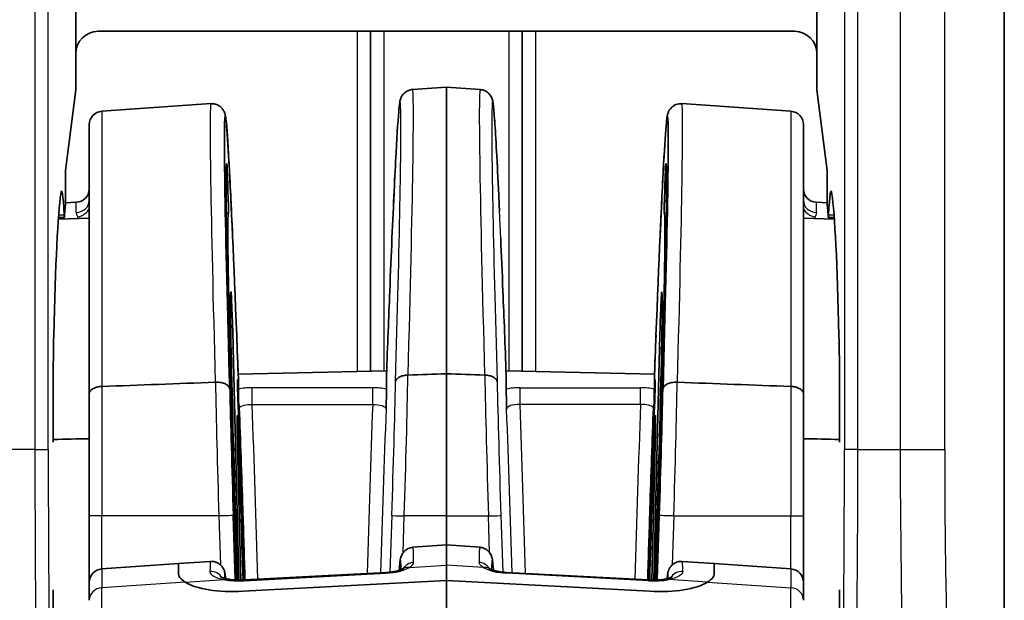
# Model space of a CAD drawing. Units: millimetres. Extents: x 72 to 9888, y 40 to 1445.
# Drawn here: x 3604 to 3626, y 870 to 883 of the extents above; entities that cross this region are included whole.
import ezdxf

# ---------------------------------------------------------------- set-up
doc = ezdxf.new("R2010")
doc.units = ezdxf.units.MM
doc.header["$LTSCALE"] = 5
doc.layers.add('Visible (ISO)', color=7, linetype='Continuous', lineweight=35)
doc.layers.add('Visible Narrow (ISO)', color=7, linetype='Continuous', lineweight=25)

msp = doc.modelspace()

# ---------------------------------------------------------------- linework, layer by layer
at = {"layer": 'Visible (ISO)'}
for p, q in [((3626.2544, 858.688), (3626.2544, 894.6928)), ((3605.4544, 884.3906), (3605.4544, 881.9407)), ((3622.0544, 881.9407), (3622.0544, 884.3906)), ((3605.9541, 882.4404), (3621.5547, 882.4404)), ((3612.0544, 882.4404), (3612.0544, 874.8331)), ((3615.4544, 882.4404), (3615.4544, 874.8331)), ((3605.4544, 881.1299), (3605.4544, 881.9407)), ((3622.0544, 881.9407), (3622.0544, 881.1299)), ((3605.2255, 879.3276), (3605.4544, 881.1299)), ((3612.9967, 881.1374), (3613.7544, 881.1904)), ((3613.7544, 881.1904), (3613.7544, 874.7754)), ((3614.5122, 881.1374), (3613.7544, 881.1904)), ((3622.0544, 881.1299), (3622.2833, 879.3276)), ((3606.0335, 880.6505), (3608.4807, 880.8216)), ((3621.4754, 880.6505), (3619.0282, 880.8216)), ((3605.7544, 874.3284), (3605.7544, 880.3512)), ((3621.7544, 874.3284), (3621.7544, 880.3512)), ((3605.2255, 878.6176), (3605.2255, 879.3276)), ((3622.2833, 879.3276), (3622.2833, 878.6176)), ((3608.8602, 878.9386), (3608.8696, 878.6396)), ((3618.6487, 878.9386), (3618.6392, 878.6396)), ((3605.2235, 878.604), (3605.4649, 878.6124)), ((3622.2853, 878.604), (3622.044, 878.6124)), ((3608.8028, 878.3667), (3608.8029, 878.3667)), ((3608.8242, 878.3674), (3608.8725, 878.3691)), ((3618.6847, 878.3674), (3618.6364, 878.3691)), ((3618.706, 878.3667), (3618.706, 878.3667)), ((3605.0617, 878.236), (3605.7544, 878.2602)), ((3605.1966, 878.2749), (3605.0642, 878.2702)), ((3608.4864, 878.3556), (3608.4868, 878.3556)), ((3619.0225, 878.3556), (3619.0221, 878.3556)), ((3622.4471, 878.236), (3621.7544, 878.2602)), ((3622.3122, 878.2749), (3622.4446, 878.2702)), ((3608.9795, 875.3498), (3609.1064, 870.1562)), ((3618.5294, 875.3498), (3618.4025, 870.1562)), ((3609.0908, 874.7622), (3612.4175, 874.8418)), ((3618.418, 874.7622), (3615.0914, 874.8418)), ((3609.0949, 874.432), (3609.0949, 874.6523)), ((3612.414, 874.746), (3612.414, 874.4319)), ((3613.7544, 874.7754), (3613.7544, 871.5904)), ((3615.0949, 874.746), (3615.0949, 874.4319)), ((3618.414, 874.432), (3618.414, 874.6523)), ((3609.0774, 874.4746), (3609.0765, 874.5951)), ((3618.4314, 874.4746), (3618.4323, 874.5951)), ((3605.7544, 871.5904), (3605.7544, 874.3284)), ((3621.7544, 871.5904), (3621.7544, 874.3284)), ((3609.1536, 870.1562), (3609.0719, 873.493)), ((3618.3553, 870.1563), (3618.4369, 873.493)), ((3612.0544, 872.636), (3612.0544, 872.6359)), ((3615.4544, 872.636), (3615.4544, 872.6359)), ((3605.7544, 871.5904), (3605.7544, 870.1049)), ((3613.7544, 870.9441), (3613.7544, 871.5904)), ((3621.7544, 871.5904), (3621.7544, 870.1049)), ((3613.0064, 870.8918), (3613.7544, 870.9441)), ((3613.7544, 870.9441), (3613.7544, 870.4918)), ((3614.5025, 870.8918), (3613.7544, 870.9441)), ((3606.0335, 870.4042), (3607.7544, 870.5245)), ((3607.7544, 870.5245), (3608.4711, 870.5746)), ((3607.7544, 870.2938), (3607.7544, 870.5245)), ((3607.7544, 870.5245), (3607.7544, 870.2938)), ((3613.7544, 870.1498), (3613.7544, 870.4918)), ((3619.7544, 870.5245), (3619.0378, 870.5746)), ((3619.7544, 870.2938), (3619.7544, 870.5245)), ((3619.7544, 870.2938), (3619.7544, 870.5245)), ((3621.4754, 870.4042), (3619.7544, 870.5245)), ((3612.4044, 870.3271), (3609.2315, 870.1591)), ((3618.2774, 870.1591), (3615.1044, 870.3271)), ((3605.7544, 869.7032), (3605.7544, 870.1049)), ((3609.2021, 869.905), (3613.7544, 870.1498)), ((3613.7544, 870.1498), (3609.2021, 869.905)), ((3618.3068, 869.905), (3613.7544, 870.1498)), ((3613.7544, 862.2833), (3613.7544, 870.1498)), ((3618.3068, 869.905), (3613.7544, 870.1498)), ((3621.7544, 869.7032), (3621.7544, 870.1049))]:
    msp.add_line(p, q, dxfattribs=at)
for centre, start, end in [((3606.0544, 880.3512), 94, 180), ((3621.4544, 880.3512), 0, 86), ((3605.4544, 878.9122), 272, 0), ((3622.0544, 878.9122), 180, 268), ((3606.0544, 870.1049), 94, 180), ((3621.4544, 870.1049), 0, 86)]:
    msp.add_arc(centre, 0.3, start, end, dxfattribs=at)
for centre, major_axis, ratio, start_param, end_param in [((3605.9547, 881.9401), (-0.354, 0.354), 0.9987828, 5.4983961, 7.0679745), ((3621.5541, 881.9401), (0.354, 0.354), 0.9987828, 5.4983961, 7.0679745), ((3612.694, 871.6116), (-0.3028, -9.5258), 0.0115572, 3.1393978, 3.1394495), ((3609.0953, 871.5797), (-0.2938, 8.9525), 0.0119307, 5.0623347, 7.5290822), ((3618.4136, 871.5797), (-0.2938, -8.9525), 0.0119307, 1.8956957, 4.3624432), ((3609.0946, 871.5994), (0.2587, -7.8834), 0.0119308, 3.1357556, 4.3511575), ((3618.4143, 871.5994), (-0.2587, -7.8834), 0.0119308, 1.9320278, 3.1474298), ((3605.1367, 876.3138), (0, 2.5483), 0.0349208, 5.6234041, 6.5133568), ((3622.3721, 876.3138), (0, -2.5483), 0.0349208, 2.9114211, 3.8013738), ((3605.1754, 871.5904), (0, -7.3996), 0.0349208, 3.3717641, 4.135005), ((3605.2402, 876.7117), (0, 1.9519), 0.0349208, 0.2174929, 0.6033835), ((3622.2686, 876.7117), (0, -1.9519), 0.0349208, 2.5382092, 2.9240998), ((3622.3335, 871.5904), (0, 7.3996), 0.0349208, 5.2897729, 6.0530136), ((3609.0952, 871.5826), (-0.2227, 6.7865), 0.0119308, 6.2537592, 7.5835426), ((3618.4137, 871.5826), (0.2227, 6.7865), 0.0119308, 4.982828, 6.3126114), ((3605.1966, 878.5245), (0, -0.2496), 0.0349208, 5.6234041, 6.8865689), ((3622.3122, 878.5245), (0, 0.2496), 0.0349208, 2.5382091, 3.8013738), ((3612.4151, 871.6214), (-0.3028, -9.2266), 0.0119307, 3.9776038, 4.1396196), ((3615.0938, 871.6214), (-0.3028, 9.2266), 0.0119307, 5.2851584, 5.4471741), ((3609.0947, 871.5961), (-0.1645, 5.0135), 0.0119308, 6.2795048, 8.1448269), ((3618.4142, 871.5961), (0.1645, 5.0135), 0.0119308, 4.4215435, 6.2868659), ((3605.0333, 874.2404), (0, -2.5447), 0.0349208, 4.135005, 5.0236937), ((3622.4755, 874.2404), (0, 2.5447), 0.0349208, 4.4010842, 5.289773), ((3608.8668, 875.0682), (-0.0793, 2.5216), 0.0110299, 4.0479262, 4.436754), ((3609.0946, 871.5994), (0.2587, -7.8834), 0.0119308, 1.8918892, 1.9219508), ((3618.4143, 871.5994), (-0.2587, -7.8834), 0.0119308, 4.3612345, 4.3912869), ((3618.642, 875.0682), (-0.0793, -2.5216), 0.0110299, 4.988024, 5.3768518), ((3609.0952, 871.5826), (0.2227, -6.7865), 0.0119308, 1.3589593, 1.9491823), ((3618.4137, 871.5826), (-0.2227, -6.7865), 0.0119308, 4.334003, 4.9242259), ((3609.0279, 871.5938), (0.098, -2.9857), 0.0119308, 4.0134535, 5.2136882), ((3618.481, 871.5938), (-0.098, -2.9857), 0.0119308, 1.0694941, 2.2697318), ((3604.9401, 873.3817), (0, -0.2586), 0.0349208, 1.0170327, 1.8821011), ((3609.0305, 871.5879), (-0.07, 2.1342), 0.0119308, 0.5623336, 2.3050213), ((3609.0947, 871.5961), (-0.1645, 5.0135), 0.0119308, 4.4209302, 5.0601), ((3618.4142, 871.5961), (0.1645, 5.0135), 0.0119308, 1.2230853, 1.8622543), ((3618.4784, 871.5879), (0.07, 2.1342), 0.0119308, 3.9781592, 5.7208517), ((3622.5687, 873.3817), (0, 0.2586), 0.0349208, 1.2594916, 2.1245599), ((3612.7724, 863.4605), (-0.2341, -7.4313), 0.0114532, 3.1427569, 3.1431854), ((3614.7365, 863.4605), (-0.2341, 7.4313), 0.0114532, 6.2815925, 6.2820211), ((3612.9478, 870.1562), (-0.1541, 0.2574), 0.7774143, 0.0030874, 0.0031318), ((3614.5611, 870.1562), (0.1541, 0.2574), 0.7774143, 6.2800531, 6.2800976), ((3609.2544, 870.4212), (-1.4995, -0.1115), 0.340357, 0.4288515, 1.5105839), ((3609.2544, 870.4212), (-1.4995, -0.1115), 0.340357, 0.4288515, 1.5105839), ((3609.2474, 869.8595), (-0.0159, 0.2996), 0.0588426, 0, 0.001185), ((3618.2615, 869.8595), (0.0159, 0.2996), 0.0588426, 6.2820003, 6.2831853), ((3618.2544, 870.4212), (1.4995, -0.1115), 0.340357, 4.7726014, 5.8543338), ((3618.2544, 870.4212), (1.4995, -0.1115), 0.340357, 4.7726014, 5.8543338), ((3604.9401, 869.799), (0, -0.2586), 0.0349208, 1.2594916, 2.12456), ((3622.5687, 869.799), (0, 0.2586), 0.0349208, 1.0170327, 1.8821011), ((3605.0333, 868.9404), (0, -2.5447), 0.0349208, 4.4010842, 5.2897729), ((3622.4755, 868.9404), (0, 2.5447), 0.0349208, 4.135005, 5.0236937)]:
    msp.add_ellipse(centre, major_axis=major_axis, ratio=ratio, start_param=start_param, end_param=end_param, dxfattribs=at)
for points, knots in [([(3612.5365, 877.8097), (3612.5696, 878.5688), (3612.6009, 879.2256), (3612.6535, 880.1884), (3612.6754, 880.5191), (3612.6992, 880.7644), (3612.7041, 880.8077), (3612.7138, 880.8667), (3612.7162, 880.8835), (3612.7307, 880.9312), (3612.7369, 880.9539), (3612.7684, 881.0062), (3612.7809, 881.024), (3612.8104, 881.0556), (3612.8263, 881.0698), (3612.8625, 881.0951), (3612.8828, 881.1063), (3612.9334, 881.127), (3612.9653, 881.1347), (3612.9971, 881.1369)], [0, 0, 0, 0, 0.30664402, 0.30664402, 0.59956045, 0.59956045, 0.6878928, 0.6878928, 0.73164339, 0.73164339, 0.75489587, 0.75489587, 0.76450678, 0.76450678, 0.77213702, 0.77213702, 0.77974962, 0.77974962, 0.79001731, 0.79001731, 0.79001731, 0.79001731]), ([(3614.5118, 881.1369), (3614.5452, 881.1346), (3614.5786, 881.1262), (3614.639, 881.1004), (3614.6668, 881.0825), (3614.7094, 881.0457), (3614.7253, 881.0268), (3614.7491, 880.9931), (3614.7573, 880.9781), (3614.7708, 880.9503), (3614.7753, 880.9383), (3614.7847, 880.9111), (3614.7877, 880.8991), (3614.7973, 880.8581), (3614.8003, 880.836), (3614.8149, 880.7251), (3614.8253, 880.6032), (3614.8625, 880.0802), (3614.8937, 879.5134), (3614.934, 878.6626), (3614.9397, 878.54), (3614.9455, 878.4132)], [0, 0, 0, 0, 0.01077894, 0.01077894, 0.02153078, 0.02153078, 0.03134317, 0.03134317, 0.04086704, 0.04086704, 0.05256881, 0.05256881, 0.07287218, 0.07287218, 0.13030732, 0.13030732, 0.30306753, 0.30306753, 0.64963739, 0.64963739, 0.70552006, 0.70552006, 0.70552006, 0.70552006]), ([(3608.4806, 880.8181), (3608.5133, 880.8204), (3608.547, 880.8169), (3608.6107, 880.7999), (3608.6413, 880.786), (3608.6929, 880.7524), (3608.7142, 880.7326), (3608.7456, 880.6958), (3608.7568, 880.6786), (3608.7738, 880.6481), (3608.7796, 880.6351), (3608.79, 880.6089), (3608.7934, 880.5976), (3608.802, 880.5666), (3608.8046, 880.5524), (3608.815, 880.4935), (3608.8201, 880.4469), (3608.8449, 880.186), (3608.8675, 879.8376), (3608.9187, 878.8807), (3608.9469, 878.2852), (3608.9767, 877.6037)], [0, 0, 0, 0, 0.01052643, 0.01052643, 0.02116094, 0.02116094, 0.03152503, 0.03152503, 0.04097246, 0.04097246, 0.05121805, 0.05121805, 0.06587854, 0.06587854, 0.09847256, 0.09847256, 0.19617071, 0.19617071, 0.49290086, 0.49290086, 0.76891807, 0.76891807, 0.76891807, 0.76891807]), ([(3618.5322, 877.6037), (3618.5643, 878.3393), (3618.5947, 878.9753), (3618.6456, 879.9043), (3618.6667, 880.2212), (3618.6897, 880.4543), (3618.6944, 880.4949), (3618.7041, 880.5521), (3618.7063, 880.5684), (3618.7195, 880.61), (3618.7231, 880.6203), (3618.735, 880.6478), (3618.744, 880.6664), (3618.7678, 880.701), (3618.779, 880.7151), (3618.8058, 880.7425), (3618.8218, 880.7559), (3618.8579, 880.7798), (3618.8781, 880.7903), (3618.9191, 880.8061), (3618.94, 880.8117), (3618.9833, 880.8186), (3619.006, 880.8197), (3619.0282, 880.8181)], [0, 0, 0, 0, 0.29795099, 0.29795099, 0.58213678, 0.58213678, 0.66699395, 0.66699395, 0.70906743, 0.70906743, 0.72033701, 0.72033701, 0.73263468, 0.73263468, 0.74003163, 0.74003163, 0.74743517, 0.74743517, 0.75483112, 0.75483112, 0.76170352, 0.76170352, 0.7688631, 0.7688631, 0.7688631, 0.7688631]), ([(3608.8602, 878.9386), (3608.8589, 878.9767), (3608.8577, 879.0152), (3608.8564, 879.053), (3608.8551, 879.0909), (3608.8537, 879.1281), (3608.8524, 879.1638), (3608.8502, 879.2209), (3608.8481, 879.2741), (3608.8461, 879.3194), (3608.8442, 879.3646), (3608.8423, 879.4017), (3608.8408, 879.4291), (3608.8398, 879.4462), (3608.839, 879.4595), (3608.8382, 879.4685), (3608.8375, 879.4776), (3608.8369, 879.4825), (3608.8364, 879.4827)], [-0.082608198, -0.082608198, -0.082608198, -0.082608198, -0.07112357, -0.07112357, -0.07112357, -0.059642056, -0.059642056, -0.059642056, -0.041277696, -0.041277696, -0.041277696, -0.022924526, -0.022924526, -0.022924526, -0.01146211, -0.01146211, -0.01146211, 0, 0, 0, 0]), ([(3618.6487, 878.9386), (3618.6499, 878.9767), (3618.6512, 879.0152), (3618.6525, 879.053), (3618.6538, 879.0909), (3618.6551, 879.1281), (3618.6565, 879.1638), (3618.6586, 879.2209), (3618.6607, 879.2741), (3618.6627, 879.3194), (3618.6647, 879.3646), (3618.6665, 879.4017), (3618.6681, 879.4291), (3618.669, 879.4462), (3618.6699, 879.4595), (3618.6706, 879.4685), (3618.6714, 879.4776), (3618.672, 879.4825), (3618.6725, 879.4827)], [0, 0, 0, 0, 0.011485547, 0.011485547, 0.011485547, 0.02296798, 0.02296798, 0.02296798, 0.04133381, 0.04133381, 0.04133381, 0.059688449, 0.059688449, 0.059688449, 0.071151782, 0.071151782, 0.071151782, 0.08261481, 0.08261481, 0.08261481, 0.08261481]), ([(3608.8749, 878.3663), (3608.8754, 878.3651), (3608.8757, 878.3718), (3608.8757, 878.3851), (3608.8757, 878.398), (3608.8754, 878.4172), (3608.8749, 878.4419), (3608.8745, 878.4666), (3608.8738, 878.4966), (3608.8729, 878.5297), (3608.872, 878.5639), (3608.8709, 878.6014), (3608.8696, 878.6396)], [-0.045338814, -0.045338814, -0.045338814, -0.045338814, -0.033818905, -0.033818905, -0.033818905, -0.022669968, -0.022669968, -0.022669968, -0.011521459, -0.011521459, -0.011521459, 0, 0, 0, 0]), ([(3618.6339, 878.3663), (3618.6334, 878.3651), (3618.6332, 878.3718), (3618.6332, 878.3851), (3618.6332, 878.398), (3618.6334, 878.4172), (3618.6339, 878.4419), (3618.6344, 878.4666), (3618.6351, 878.4966), (3618.636, 878.5297), (3618.6369, 878.5639), (3618.638, 878.6014), (3618.6392, 878.6396)], [0, 0, 0, 0, 0.011520292, 0.011520292, 0.011520292, 0.022669599, 0.022669599, 0.022669599, 0.03381848, 0.03381848, 0.03381848, 0.045340322, 0.045340322, 0.045340322, 0.045340322]), ([(3608.9795, 875.3498), (3608.9778, 875.4195), (3608.9757, 875.4973), (3608.9709, 875.6604), (3608.9682, 875.7457), (3608.9625, 875.9173), (3608.959, 876.0184), (3608.9515, 876.2172), (3608.948, 876.3024), (3608.9409, 876.4618), (3608.9381, 876.5147), (3608.9336, 876.5878), (3608.9316, 876.6093), (3608.9304, 876.6096)], [-0.14803788, -0.14803788, -0.14803788, -0.14803788, -0.12471335, -0.12471335, -0.10141764, -0.10141764, -0.07767218, -0.07767218, -0.05689247, -0.05689247, -0.03143211, -0.03143211, 0, 0, 0, 0]), ([(3618.5294, 875.3498), (3618.5311, 875.4195), (3618.5332, 875.4973), (3618.538, 875.6604), (3618.5406, 875.7457), (3618.5463, 875.9173), (3618.5498, 876.0184), (3618.5573, 876.2172), (3618.5608, 876.3024), (3618.5679, 876.4618), (3618.5708, 876.5147), (3618.5753, 876.5878), (3618.5772, 876.6093), (3618.5785, 876.6096)], [0, 0, 0, 0, 0.02554399, 0.02554399, 0.05105641, 0.05105641, 0.07706138, 0.07706138, 0.09981838, 0.09981838, 0.12770144, 0.12770144, 0.16212448, 0.16212448, 0.16212448, 0.16212448]), ([(3609.0939, 874.3141), (3609.0925, 874.3501), (3609.0912, 874.3844), (3609.0899, 874.4164), (3609.0886, 874.4484), (3609.0873, 874.4779), (3609.0861, 874.5044), (3609.0842, 874.5465), (3609.0825, 874.5808), (3609.081, 874.6042), (3609.0796, 874.6275), (3609.0785, 874.6398), (3609.0777, 874.6411), (3609.0772, 874.642), (3609.0769, 874.6386), (3609.0767, 874.6309), (3609.0765, 874.6233), (3609.0764, 874.6113), (3609.0765, 874.5951)], [-0.082674245, -0.082674245, -0.082674245, -0.082674245, -0.07115887, -0.07115887, -0.07115887, -0.059649193, -0.059649193, -0.059649193, -0.041314595, -0.041314595, -0.041314595, -0.022990653, -0.022990653, -0.022990653, -0.011496306, -0.011496306, -0.011496306, 0, 0, 0, 0]), ([(3612.617, 874.5953), (3612.618, 874.6141), (3612.6256, 874.6327), (3612.639, 874.65), (3612.653, 874.668), (3612.6733, 874.6845), (3612.6991, 874.6984), (3612.7247, 874.7122), (3612.7557, 874.7233), (3612.7896, 874.731), (3612.8226, 874.7386), (3612.8584, 874.743), (3612.8949, 874.7437)], [-0.044502586, -0.044502586, -0.044502586, -0.044502586, -0.033626148, -0.033626148, -0.033626148, -0.022271013, -0.022271013, -0.022271013, -0.010981509, -0.010981509, -0.010981509, 0, 0, 0, 0]), ([(3614.8918, 874.5953), (3614.8909, 874.6141), (3614.8832, 874.6327), (3614.8699, 874.65), (3614.8559, 874.668), (3614.8356, 874.6845), (3614.8098, 874.6984), (3614.7841, 874.7122), (3614.7532, 874.7233), (3614.7193, 874.731), (3614.6863, 874.7386), (3614.6504, 874.743), (3614.6139, 874.7437)], [-0.000210886, -0.000210886, -0.000210886, -0.000210886, 0.010712393, 0.010712393, 0.010712393, 0.022116432, 0.022116432, 0.022116432, 0.033454556, 0.033454556, 0.033454556, 0.044483359, 0.044483359, 0.044483359, 0.044483359]), ([(3618.415, 874.3141), (3618.4163, 874.3501), (3618.4176, 874.3844), (3618.419, 874.4164), (3618.4203, 874.4484), (3618.4215, 874.4779), (3618.4227, 874.5044), (3618.4246, 874.5465), (3618.4264, 874.5808), (3618.4278, 874.6042), (3618.4293, 874.6275), (3618.4304, 874.6398), (3618.4312, 874.6411), (3618.4316, 874.642), (3618.432, 874.6386), (3618.4322, 874.6309), (3618.4324, 874.6233), (3618.4324, 874.6113), (3618.4323, 874.5951)], [0, 0, 0, 0, 0.011516537, 0.011516537, 0.011516537, 0.023027377, 0.023027377, 0.023027377, 0.041363825, 0.041363825, 0.041363825, 0.059689617, 0.059689617, 0.059689617, 0.071185125, 0.071185125, 0.071185125, 0.082682591, 0.082682591, 0.082682591, 0.082682591]), ([(3605.7544, 874.3284), (3605.7544, 874.34), (3605.7567, 874.3515), (3605.7613, 874.3628), (3605.7656, 874.3736), (3605.7721, 874.3842), (3605.7805, 874.3944), (3605.7963, 874.4134), (3605.819, 874.4307), (3605.8473, 874.4452), (3605.8749, 874.4593), (3605.9074, 874.4705), (3605.9432, 874.4782), (3605.9721, 874.4843), (3606.0025, 874.488), (3606.0335, 874.4892)], [-0.095563234, -0.095563234, -0.095563234, -0.095563234, -0.088959078, -0.088959078, -0.088959078, -0.082624806, -0.082624806, -0.082624806, -0.070718385, -0.070718385, -0.070718385, -0.059114434, -0.059114434, -0.059114434, -0.049755575, -0.049755575, -0.049755575, -0.049755575]), ([(3608.9003, 874.4341), (3608.8997, 874.4459), (3608.8966, 874.4575), (3608.8911, 874.4688), (3608.8859, 874.4796), (3608.8786, 874.4901), (3608.8692, 874.5001), (3608.853, 874.5175), (3608.8309, 874.5333), (3608.8036, 874.5462), (3608.7765, 874.559), (3608.7445, 874.5689), (3608.7101, 874.5755), (3608.6896, 874.5795), (3608.6682, 874.5822), (3608.6464, 874.5837), (3608.6247, 874.5851), (3608.6025, 874.5853), (3608.5805, 874.5841)], [-0.000231391, -0.000231391, -0.000231391, -0.000231391, 0.00648566, 0.00648566, 0.00648566, 0.012955103, 0.012955103, 0.012955103, 0.024216137, 0.024216137, 0.024216137, 0.035410014, 0.035410014, 0.035410014, 0.042072139, 0.042072139, 0.042072139, 0.048720892, 0.048720892, 0.048720892, 0.048720892]), ([(3609.0774, 874.4746), (3609.0775, 874.4584), (3609.0779, 874.4351), (3609.0785, 874.4069), (3609.0791, 874.3798), (3609.0799, 874.3481), (3609.0809, 874.3136), (3609.0819, 874.2791), (3609.083, 874.242), (3609.0842, 874.205), (3609.0855, 874.1665), (3609.0868, 874.1279), (3609.0882, 874.0922)], [-0.045343353, -0.045343353, -0.045343353, -0.045343353, -0.033808866, -0.033808866, -0.033808866, -0.022683663, -0.022683663, -0.022683663, -0.011552289, -0.011552289, -0.011552289, 0, 0, 0, 0]), ([(3609.1022, 874.0905), (3609.1005, 874.1517), (3609.0987, 874.2204), (3609.0966, 874.3159), (3609.096, 874.3451), (3609.0952, 874.3957), (3609.0949, 874.4172), (3609.0949, 874.4319)], [0, 0, 0, 0, 0.020641493, 0.020641493, 0.03085049, 0.03085049, 0.041346592, 0.041346592, 0.041346592, 0.041346592]), ([(3612.414, 874.4318), (3612.414, 874.4192), (3612.4138, 874.4016), (3612.4131, 874.3598), (3612.4127, 874.3355), (3612.4101, 874.2147), (3612.4069, 874.0982), (3612.4039, 873.9857), (3612.4039, 873.985), (3612.4038, 873.9844)], [-0.057782558, -0.057782558, -0.057782558, -0.057782558, -0.047401559, -0.047401559, -0.037012191, -0.037012191, 0, 0, 0.000220288, 0.000220288, 0.000220288, 0.000220288]), ([(3615.0949, 874.4318), (3615.0949, 874.4192), (3615.0951, 874.4016), (3615.0957, 874.3598), (3615.0962, 874.3355), (3615.0988, 874.2147), (3615.1019, 874.0982), (3615.105, 873.9857), (3615.105, 873.985), (3615.105, 873.9844)], [0, 0, 0, 0, 0.011061566, 0.011061566, 0.022132049, 0.022132049, 0.06157072, 0.06157072, 0.06180545, 0.06180545, 0.06180545, 0.06180545]), ([(3618.4067, 874.0907), (3618.4083, 874.1518), (3618.4101, 874.2205), (3618.4123, 874.316), (3618.4129, 874.3451), (3618.4137, 874.3957), (3618.414, 874.4172), (3618.414, 874.4319)], [-0.050918395, -0.050918395, -0.050918395, -0.050918395, -0.025502717, -0.025502717, -0.01292803, -0.01292803, 0, 0, 0, 0]), ([(3618.4314, 874.4746), (3618.4313, 874.4584), (3618.4309, 874.4351), (3618.4303, 874.4069), (3618.4297, 874.3798), (3618.4289, 874.3481), (3618.428, 874.3136), (3618.427, 874.2791), (3618.4259, 874.242), (3618.4247, 874.205), (3618.4234, 874.1665), (3618.422, 874.1279), (3618.4207, 874.0922)], [0, 0, 0, 0, 0.011533593, 0.011533593, 0.011533593, 0.022657933, 0.022657933, 0.022657933, 0.033788445, 0.033788445, 0.033788445, 0.045339838, 0.045339838, 0.045339838, 0.045339838]), ([(3618.6086, 874.4341), (3618.6092, 874.4459), (3618.6123, 874.4575), (3618.6177, 874.4688), (3618.6229, 874.4796), (3618.6303, 874.4901), (3618.6396, 874.5001), (3618.6558, 874.5175), (3618.678, 874.5333), (3618.7053, 874.5462), (3618.7324, 874.559), (3618.7643, 874.5689), (3618.7988, 874.5755), (3618.8193, 874.5795), (3618.8406, 874.5822), (3618.8624, 874.5837), (3618.8842, 874.5851), (3618.9063, 874.5853), (3618.9283, 874.5841)], [-0.04870165, -0.04870165, -0.04870165, -0.04870165, -0.04201899, -0.04201899, -0.04201899, -0.03558267, -0.03558267, -0.03558267, -0.024379292, -0.024379292, -0.024379292, -0.013242727, -0.013242727, -0.013242727, -0.006614712, -0.006614712, -0.006614712, 0, 0, 0, 0]), ([(3621.7544, 874.3284), (3621.7544, 874.34), (3621.7521, 874.3515), (3621.7476, 874.3628), (3621.7432, 874.3736), (3621.7368, 874.3842), (3621.7284, 874.3944), (3621.7125, 874.4134), (3621.6899, 874.4307), (3621.6616, 874.4452), (3621.6339, 874.4593), (3621.6014, 874.4705), (3621.5657, 874.4782), (3621.5368, 874.4843), (3621.5063, 874.488), (3621.4754, 874.4892)], [-0.095563234, -0.095563234, -0.095563234, -0.095563234, -0.088959078, -0.088959078, -0.088959078, -0.082624806, -0.082624806, -0.082624806, -0.070718385, -0.070718385, -0.070718385, -0.059114434, -0.059114434, -0.059114434, -0.049755575, -0.049755575, -0.049755575, -0.049755575]), ([(3609.1023, 874.0902), (3609.1064, 874.0781), (3609.1097, 874.0658), (3609.1145, 874.0406), (3609.116, 874.0278), (3609.1164, 874.0149)], [0, 0, 0, 0, 0.0040046802, 0.0040046802, 0.0080705018, 0.0080705018, 0.0080705018, 0.0080705018]), ([(3609.1165, 874.0149), (3609.1428, 873.2799), (3609.1693, 872.514), (3609.2112, 871.2109), (3609.2275, 870.6808), (3609.2432, 870.1597)], [-0.92595246, -0.92595246, -0.92595246, -0.92595246, -0.69415131, -0.69415131, -0.53472167, -0.53472167, -0.53472167, -0.53472167]), ([(3618.3924, 874.0149), (3618.366, 873.2799), (3618.3395, 872.514), (3618.2976, 871.2109), (3618.2813, 870.6808), (3618.2657, 870.1597)], [-0.92595246, -0.92595246, -0.92595246, -0.92595246, -0.69415131, -0.69415131, -0.53472167, -0.53472167, -0.53472167, -0.53472167]), ([(3618.4066, 874.0902), (3618.4025, 874.0782), (3618.3992, 874.0658), (3618.3944, 874.0406), (3618.3929, 874.0278), (3618.3924, 874.0149)], [0, 0, 0, 0, 0.00400078, 0.00400078, 0.0080705039, 0.0080705039, 0.0080705039, 0.0080705039]), ([(3609.0949, 873.3063), (3609.0919, 873.3868), (3609.0889, 873.462), (3609.0832, 873.5958), (3609.0805, 873.6544), (3609.0757, 873.7499), (3609.0731, 873.7949), (3609.0692, 873.8386), (3609.0679, 873.8398), (3609.0665, 873.8014), (3609.0669, 873.7562), (3609.0683, 873.6535), (3609.0698, 873.5794), (3609.0719, 873.493)], [-0.15000508, -0.15000508, -0.15000508, -0.15000508, -0.12620204, -0.12620204, -0.10244889, -0.10244889, -0.07840569, -0.07840569, -0.05734729, -0.05734729, -0.03165995, -0.03165995, 0, 0, 0, 0]), ([(3618.414, 873.3063), (3618.417, 873.3868), (3618.42, 873.462), (3618.4256, 873.5958), (3618.4283, 873.6544), (3618.4332, 873.7499), (3618.4357, 873.7949), (3618.4397, 873.8386), (3618.4409, 873.8398), (3618.4423, 873.8014), (3618.442, 873.7562), (3618.4405, 873.6535), (3618.439, 873.5794), (3618.4369, 873.493)], [0, 0, 0, 0, 0.02571045, 0.02571045, 0.05136702, 0.05136702, 0.07733687, 0.07733687, 0.10008275, 0.10008275, 0.1278285, 0.1278285, 0.16202545, 0.16202545, 0.16202545, 0.16202545]), ([(3612.6984, 870.3748), (3612.7042, 870.4495), (3612.7095, 870.5086), (3612.7183, 870.5835), (3612.7211, 870.6056), (3612.7303, 870.6495), (3612.7327, 870.6653), (3612.7505, 870.7095), (3612.7559, 870.7215), (3612.7693, 870.7454), (3612.7762, 870.7566), (3612.7931, 870.7796), (3612.803, 870.7914), (3612.8259, 870.8142), (3612.839, 870.8253), (3612.882, 870.8555), (3612.9161, 870.8717), (3612.9695, 870.8858), (3612.9878, 870.8889), (3613.0063, 870.8901)], [0.25078968, 0.25078968, 0.25078968, 0.25078968, 0.33584953, 0.33584953, 0.38796443, 0.38796443, 0.41437029, 0.41437029, 0.42214186, 0.42214186, 0.42784949, 0.42784949, 0.43355617, 0.43355617, 0.43926541, 0.43926541, 0.45080443, 0.45080443, 0.45659587, 0.45659587, 0.45659587, 0.45659587]), ([(3614.5026, 870.8901), (3614.535, 870.8879), (3614.5675, 870.8799), (3614.6271, 870.855), (3614.655, 870.8375), (3614.6995, 870.7996), (3614.7169, 870.779), (3614.7414, 870.7433), (3614.7497, 870.7276), (3614.7621, 870.701), (3614.7662, 870.6899), (3614.7742, 870.6664), (3614.7768, 870.6561), (3614.7841, 870.6252), (3614.7864, 870.6101), (3614.7963, 870.5426), (3614.8021, 870.4805), (3614.8095, 870.387), (3614.81, 870.3809), (3614.8105, 870.3748)], [0, 0, 0, 0, 0.01020022, 0.01020022, 0.02045991, 0.02045991, 0.03003742, 0.03003742, 0.03854224, 0.03854224, 0.04759701, 0.04759701, 0.06174747, 0.06174747, 0.0960107, 0.0960107, 0.1988421, 0.1988421, 0.20585343, 0.20585343, 0.20585343, 0.20585343]), ([(3608.4711, 870.5733), (3608.503, 870.5756), (3608.5359, 870.5724), (3608.5983, 870.5562), (3608.6286, 870.5428), (3608.6814, 870.5092), (3608.7042, 870.4885), (3608.7373, 870.4492), (3608.7492, 870.4304), (3608.7658, 870.3997), (3608.7711, 870.387), (3608.7801, 870.3635), (3608.7831, 870.3536), (3608.7901, 870.3286), (3608.7923, 870.3172), (3608.8003, 870.274), (3608.8036, 870.2455), (3608.8081, 870.2013), (3608.8087, 870.195), (3608.8094, 870.1885)], [0, 0, 0, 0, 0.00999622, 0.00999622, 0.02014552, 0.02014552, 0.03023903, 0.03023903, 0.03911376, 0.03911376, 0.04746913, 0.04746913, 0.05799778, 0.05799778, 0.0787142, 0.0787142, 0.14075456, 0.14075456, 0.1506079, 0.1506079, 0.1506079, 0.1506079]), ([(3618.6995, 870.1886), (3618.7015, 870.209), (3618.7035, 870.2276), (3618.7087, 870.2713), (3618.7112, 870.2921), (3618.7208, 870.3364), (3618.7232, 870.3531), (3618.743, 870.3989), (3618.748, 870.4092), (3618.7603, 870.4309), (3618.7673, 870.442), (3618.7842, 870.4646), (3618.794, 870.4762), (3618.8278, 870.5096), (3618.8568, 870.5302), (3618.9204, 870.5599), (3618.9557, 870.5697), (3619.0066, 870.5742), (3619.0222, 870.5744), (3619.0377, 870.5733)], [0.29097754, 0.29097754, 0.29097754, 0.29097754, 0.32214706, 0.32214706, 0.37180961, 0.37180961, 0.3971989, 0.3971989, 0.40338883, 0.40338883, 0.40887657, 0.40887657, 0.4143614, 0.4143614, 0.42549024, 0.42549024, 0.4365624, 0.4365624, 0.44141388, 0.44141388, 0.44141388, 0.44141388]), ([(3607.9065, 870.1075), (3607.8936, 870.1158), (3607.8813, 870.124), (3607.7937, 870.1879), (3607.7557, 870.2439), (3607.7544, 870.2922), (3607.7544, 870.293), (3607.7544, 870.2938)], [0.159675517, 0.159675517, 0.159675517, 0.159675517, 0.168036383, 0.168036383, 0.224061297, 0.224061297, 0.225024963, 0.225024963, 0.225024963, 0.225024963]), ([(3607.9065, 870.1075), (3607.8936, 870.1158), (3607.8813, 870.124), (3607.7937, 870.1879), (3607.7557, 870.2439), (3607.7544, 870.2922), (3607.7544, 870.293), (3607.7544, 870.2938)], [0.159675517, 0.159675517, 0.159675517, 0.159675517, 0.168036383, 0.168036383, 0.224061297, 0.224061297, 0.225024963, 0.225024963, 0.225024963, 0.225024963]), ([(3608.704, 870.2254), (3608.704, 870.2254), (3608.7046, 870.225), (3608.7092, 870.2224), (3608.717, 870.2184), (3608.7424, 870.208), (3608.7621, 870.2012), (3608.8066, 870.1889), (3608.8308, 870.1833), (3608.8575, 870.1783)], [0.03523527, 0.03523527, 0.03523527, 0.03523527, 0.039044379, 0.039044379, 0.049249794, 0.049249794, 0.061855643, 0.061855643, 0.072902143, 0.072902143, 0.072902143, 0.072902143]), ([(3612.4044, 870.3267), (3612.4486, 870.3291), (3612.4938, 870.3336), (3612.5797, 870.3461), (3612.6217, 870.3544), (3612.6935, 870.3726), (3612.7249, 870.3827), (3612.7591, 870.3962), (3612.7682, 870.4002), (3612.7833, 870.4075), (3612.7893, 870.4107), (3612.7931, 870.4131)], [0, 0, 0, 0, 0.013317595, 0.013317595, 0.026774259, 0.026774259, 0.039520377, 0.039520377, 0.044969196, 0.044969196, 0.050647941, 0.050647941, 0.050647941, 0.050647941]), ([(3614.7077, 870.4183), (3614.7077, 870.4183), (3614.7087, 870.4175), (3614.712, 870.4153), (3614.7137, 870.4143), (3614.7157, 870.4131)], [0.0290456826, 0.0290456826, 0.0290456826, 0.0290456826, 0.0331715752, 0.0331715752, 0.0357515587, 0.0357515587, 0.0357515587, 0.0357515587]), ([(3614.7157, 870.4131), (3614.7207, 870.4101), (3614.7293, 870.4054), (3614.7528, 870.3948), (3614.7684, 870.3887), (3614.8081, 870.3751), (3614.834, 870.3676), (3614.8939, 870.3532), (3614.9291, 870.3463), (3615.0064, 870.3347), (3615.0496, 870.3301), (3615.0963, 870.3272), (3615.1004, 870.327), (3615.1044, 870.3267)], [0, 0, 0, 0, 0.007343538, 0.007343538, 0.015328002, 0.015328002, 0.025292712, 0.025292712, 0.036645655, 0.036645655, 0.04946979, 0.04946979, 0.050693089, 0.050693089, 0.050693089, 0.050693089]), ([(3618.6514, 870.1783), (3618.6926, 870.186), (3618.728, 870.1953), (3618.7794, 870.2125), (3618.7969, 870.2208), (3618.8042, 870.2249), (3618.8049, 870.2254), (3618.8049, 870.2254)], [0, 0, 0, 0, 0.017049501, 0.017049501, 0.03344461, 0.03344461, 0.037572105, 0.037572105, 0.037572105, 0.037572105]), ([(3619.6024, 870.1075), (3619.6153, 870.1158), (3619.6275, 870.124), (3619.7152, 870.1879), (3619.7532, 870.2439), (3619.7544, 870.2922), (3619.7544, 870.293), (3619.7544, 870.2938)], [0.159675517, 0.159675517, 0.159675517, 0.159675517, 0.168036383, 0.168036383, 0.224061297, 0.224061297, 0.225024963, 0.225024963, 0.225024963, 0.225024963]), ([(3619.7544, 870.2938), (3619.7544, 870.2913), (3619.7543, 870.2887), (3619.751, 870.2457), (3619.7217, 870.2016), (3619.6546, 870.1432), (3619.6304, 870.1254), (3619.6024, 870.1075)], [-0.223016533, -0.223016533, -0.223016533, -0.223016533, -0.22023618, -0.22023618, -0.17613133, -0.17613133, -0.157766008, -0.157766008, -0.157766008, -0.157766008]), ([(3608.8575, 870.1783), (3608.8955, 870.1711), (3608.9399, 870.1653), (3609.0379, 870.1574), (3609.0932, 870.1556), (3609.1762, 870.1565), (3609.2034, 870.1573), (3609.2307, 870.1588)], [0, 0, 0, 0, 0.015917432, 0.015917432, 0.03309761, 0.03309761, 0.041317792, 0.041317792, 0.041317792, 0.041317792]), ([(3618.2781, 870.1588), (3618.3425, 870.1554), (3618.4072, 870.1552), (3618.5274, 870.1609), (3618.5847, 870.1669), (3618.6394, 870.1761), (3618.6455, 870.1772), (3618.6514, 870.1783)], [0.000077637, 0.000077637, 0.000077637, 0.000077637, 0.019465924, 0.019465924, 0.03886969, 0.03886969, 0.041336995, 0.041336995, 0.041336995, 0.041336995])]:
    msp.add_open_spline(points, degree=3, knots=knots, dxfattribs=at)
for points in [[(3612.414, 874.7473), (3612.4384, 875.4048), (3612.4629, 876.0383), (3612.4867, 876.6248)], [(3615.0221, 876.6248), (3615.0459, 876.0383), (3615.0705, 875.4048), (3615.0949, 874.7473)], [(3609.0575, 875.6366), (3609.0699, 875.3178), (3609.0824, 874.989), (3609.0949, 874.6535)], [(3618.414, 874.6535), (3618.4264, 874.989), (3618.439, 875.3178), (3618.4514, 875.6366)], [(3609.0949, 874.6535), (3609.0949, 874.6531), (3609.0949, 874.6527), (3609.0949, 874.6523)], [(3612.414, 874.746), (3612.414, 874.7464), (3612.414, 874.7469), (3612.414, 874.7473)], [(3613.7544, 874.7754), (3613.4686, 874.7647), (3613.1823, 874.7541), (3612.8958, 874.7438)], [(3613.7544, 874.7754), (3614.0403, 874.7647), (3614.3265, 874.7541), (3614.613, 874.7438)], [(3615.0949, 874.746), (3615.0949, 874.7464), (3615.0949, 874.7469), (3615.0949, 874.7473)], [(3618.414, 874.6535), (3618.414, 874.6531), (3618.414, 874.6527), (3618.414, 874.6523)], [(3608.5777, 874.584), (3607.7292, 874.5525), (3606.8812, 874.5209), (3606.0335, 874.4892)], [(3618.9311, 874.584), (3619.7796, 874.5525), (3620.6277, 874.5209), (3621.4754, 874.4892)], [(3604.9487, 873.3026), (3605.2172, 873.3087), (3605.4858, 873.3148), (3605.7544, 873.3209)], [(3608.6081, 873.3852), (3608.6082, 873.3852), (3608.6083, 873.3852), (3608.6084, 873.3852)], [(3608.9256, 873.3924), (3608.9256, 873.3924), (3608.9256, 873.3924), (3608.9256, 873.3924)], [(3608.9404, 873.3927), (3608.9462, 873.3928), (3608.9519, 873.393), (3608.9577, 873.3931)], [(3618.5685, 873.3927), (3618.5627, 873.3928), (3618.5569, 873.393), (3618.5512, 873.3931)], [(3618.5833, 873.3924), (3618.5833, 873.3924), (3618.5833, 873.3924), (3618.5833, 873.3924)], [(3618.9007, 873.3852), (3618.9006, 873.3852), (3618.9006, 873.3852), (3618.9005, 873.3852)], [(3622.5601, 873.3026), (3622.2917, 873.3087), (3622.0231, 873.3148), (3621.7544, 873.3209)], [(3612.7931, 870.4131), (3612.7984, 870.4162), (3612.8011, 870.4183), (3612.8011, 870.4183)]]:
    msp.add_open_spline(points, degree=3, dxfattribs=at)
at = {"layer": 'Visible Narrow (ISO)'}
for p, q in [((3604.5361, 887.298), (3604.5361, 873.0766)), ((3604.836, 873.0766), (3604.836, 887.298)), ((3622.6729, 887.298), (3622.6729, 873.0766)), ((3622.9727, 873.0766), (3622.9727, 887.298)), ((3623.9234, 887.298), (3623.9234, 873.0766)), ((3624.9209, 873.0766), (3624.9209, 887.298)), ((3611.7544, 882.4404), (3611.7544, 874.8259)), ((3612.3544, 882.4404), (3612.3544, 874.8403)), ((3615.1544, 882.4404), (3615.1544, 874.8403)), ((3615.7544, 882.4404), (3615.7544, 874.8259)), ((3606.0335, 880.6505), (3606.0335, 874.4892)), ((3621.4754, 880.6505), (3621.4754, 874.4892)), ((3605.4649, 878.3877), (3605.4649, 878.6124)), ((3622.044, 878.3877), (3622.044, 878.6124)), ((3605.1913, 878.3272), (3605.0682, 878.3239)), ((3622.4406, 878.3239), (3622.3176, 878.3272)), ((3606.0335, 874.4892), (3606.0335, 871.5904)), ((3609.4048, 874.0871), (3609.4048, 874.4615)), ((3612.104, 874.4615), (3609.4048, 874.4615)), ((3612.104, 874.0871), (3612.104, 874.4615)), ((3615.4048, 874.0871), (3615.4048, 874.4615)), ((3615.4048, 874.4615), (3618.104, 874.4615)), ((3618.104, 874.0871), (3618.104, 874.4615)), ((3621.4754, 874.4892), (3621.4754, 871.5904)), ((3609.4048, 874.0871), (3612.104, 874.0871)), ((3618.104, 874.0871), (3615.4048, 874.0871)), ((3604.5361, 873.0766), (3603.5855, 873.0766)), ((3604.5361, 873.0766), (3604.836, 873.0766)), ((3622.9727, 873.0766), (3622.6729, 873.0766)), ((3622.9727, 873.0766), (3623.9234, 873.0766)), ((3623.9234, 873.0766), (3624.9209, 873.0766)), ((3612.3544, 872.5928), (3612.3544, 872.5927)), ((3615.1544, 872.5928), (3615.1544, 872.5927)), ((3606.0335, 871.5904), (3605.7544, 871.5904)), ((3606.0335, 870.4042), (3606.0335, 871.5904)), ((3608.6586, 871.5904), (3606.0335, 871.5904)), ((3608.6586, 871.5904), (3608.6945, 870.4958)), ((3609.0266, 870.1588), (3608.9794, 871.6002)), ((3612.533, 871.6002), (3612.4914, 870.334)), ((3612.7849, 870.7684), (3612.8119, 871.5904)), ((3613.7544, 871.5904), (3612.8119, 871.5904)), ((3613.7544, 871.5904), (3614.697, 871.5904)), ((3614.724, 870.7684), (3614.697, 871.5904)), ((3614.9759, 871.6002), (3615.0175, 870.334)), ((3618.4822, 870.1588), (3618.5295, 871.6002)), ((3618.8503, 871.5904), (3618.8144, 870.4959)), ((3618.8503, 871.5904), (3621.4754, 871.5904)), ((3621.4754, 871.5904), (3621.7544, 871.5904)), ((3621.4754, 870.4042), (3621.4754, 871.5904)), ((3612.9269, 870.4374), (3613.7544, 870.4918)), ((3614.582, 870.4374), (3613.7544, 870.4918)), ((3606.0335, 870.4042), (3606.0335, 869.9844)), ((3609.2264, 870.1408), (3612.3994, 870.3087)), ((3618.2824, 870.1408), (3615.1095, 870.3087)), ((3621.4754, 870.4042), (3621.4754, 869.9844)), ((3607.9065, 870.1075), (3606.0335, 869.9844)), ((3606.0335, 861.776), (3606.0335, 869.9844)), ((3607.9065, 870.1075), (3608.7811, 870.165)), ((3619.6024, 870.1075), (3618.7277, 870.165)), ((3619.6024, 870.1075), (3621.4754, 869.9844)), ((3621.4754, 861.776), (3621.4754, 869.9844))]:
    msp.add_line(p, q, dxfattribs=at)
for centre, major_axis, ratio, start_param, end_param in [((3612.4151, 871.6214), (-0.3028, -9.2266), 0.0119307, 1.8993644, 3.9776038), ((3615.0938, 871.6214), (-0.3028, 9.2266), 0.0119307, 5.4471741, 7.5254136), ((3612.694, 871.6116), (-0.3028, -9.5258), 0.0115572, 1.9062187, 3.1393978), ((3614.8149, 871.6116), (-0.3028, 9.5258), 0.0115572, 0.0021948, 1.235374), ((3608.7745, 871.5698), (-0.2938, 9.2518), 0.011545, 0.0035213, 1.2385782), ((3618.7343, 871.5698), (-0.2938, -9.2518), 0.011545, 1.9030145, 3.1380713), ((3410.1054, -4349.4546), (4874.7843, 1953.1989), 0.9955879, 1.1533541, 1.1533619), ((3817.4034, -4349.4545), (-4874.7842, 1953.1992), 0.9955879, 5.1298234, 5.1298312), ((3605.4544, 878.6493), (0.3, 0), 0.8723363, 4.7472956, 6.2831853), ((3819.2568, -5487.5657), (-5935.8595, -2378.4163), 0.9955882, 4.365742, 4.3657496), ((3408.252, -5487.5657), (5935.8595, -2378.4163), 0.9955882, 1.9174357, 1.9174433), ((3622.0544, 878.6493), (-0.3, 0), 0.8723363, 0, 1.5358897), ((3605.4828, 878.5274), (-0.2763, -0.1169), 0.79444, 1.2823813, 2.4464529), ((3622.0261, 878.5274), (0.2763, -0.1169), 0.79444, 3.8367325, 5.000804), ((3612.4151, 871.6214), (-0.3028, -9.2266), 0.0119307, 4.1396196, 4.3672923), ((3615.0938, 871.6214), (-0.3028, 9.2266), 0.0119307, 5.0574857, 5.2851584), ((3612.7605, 871.6003), (-0.1422, -4.6305), 0.0111582, 1.5689925, 2.3173392), ((3614.7484, 871.6003), (-0.1422, 4.6305), 0.0111582, 0.8242534, 1.5726002), ((3608.7072, 871.5811), (-0.1328, 4.3471), 0.0111139, 0.8078279, 1.56832), ((3609.028, 871.5909), (-0.1328, 4.0478), 0.0119307, 0.7916377, 1.5681101), ((3609.4048, 874.2564), (-0.5998, 0), 0.3420201, 4.7123136, 5.2553053), ((3612.1041, 874.2564), (-0.5998, 0), 0.3420201, 4.1694761, 4.7124644), ((3612.4816, 871.6102), (-0.1421, -4.3312), 0.0119307, 1.5688932, 2.3315845), ((3615.0273, 871.6102), (-0.1421, 4.3312), 0.0119307, 0.8100081, 1.5726994), ((3615.4048, 874.2564), (0.5998, 0), 0.3420201, 1.5707209, 2.1137092), ((3618.1041, 874.2564), (0.5998, 0), 0.3420201, 1.0278801, 1.5708717), ((3618.4809, 871.5909), (-0.1328, -4.0478), 0.0119307, 1.5734825, 2.349955), ((3618.8016, 871.5811), (-0.1328, -4.3471), 0.0111139, 1.5732727, 2.3337647), ((3405.2049, -1650.8764), (4835.8267, -186.5595), 0.5231584, 1.5488102, 1.5488129), ((3822.3039, -1650.8764), (-4835.8267, -186.5595), 0.5231584, 4.7343724, 4.7343751), ((3609.3951, 871.5904), (0.256, -8.1), 0.0114898, 1.3947936, 1.8837772), ((3612.1138, 871.5904), (-0.256, -8.1), 0.0114898, 4.3994081, 4.8721569), ((3612.4136, 871.5805), (-0.256, -7.8), 0.0119308, 4.3994993, 4.8750359), ((3615.0953, 871.5805), (0.256, -7.8), 0.0119308, 1.4081494, 1.883686), ((3615.3951, 871.5904), (0.256, -8.1), 0.0114898, 1.4110284, 1.8837772), ((3618.1138, 871.5904), (-0.256, -8.1), 0.0114898, 4.3994081, 4.8883917), ((3605.0495, 873.0766), (0, -15), 0.0342224, 4.712389, 5.8413644), ((3605.3493, 873.0766), (0, 14.7), 0.0349208, 1.5707963, 2.6691417), ((3622.1596, 873.0766), (0, -14.7), 0.0349208, 0.4724509, 1.5707963), ((3622.4594, 873.0766), (0, 15), 0.0342224, 3.5834135, 4.712389), ((3624.9024, 873.0766), (0, -15), 0.065265, 4.712389, 6.2133721), ((3625.8999, 873.0766), (0, 14), 0.0699268, 1.5707963, 3.0717795), ((3608.6795, 871.5904), (0.2998, 0.0098), 0.0022915, 0.0119366, 1.6405719), ((3612.8328, 871.5904), (-0.2998, 0.0098), 0.0022953, 0.0119366, 1.5010208), ((3614.6761, 871.5904), (0.2998, 0.0098), 0.0022953, 4.7821645, 6.2712487), ((3618.8293, 871.5904), (-0.2998, 0.0098), 0.0022915, 4.6426134, 6.2712487), ((3612.7724, 863.4605), (-0.2341, -7.4313), 0.0114532, 2.8381926, 3.1427569), ((3614.7365, 863.4605), (-0.2341, 7.4313), 0.0114532, 6.2820211, 6.5865854), ((3612.4935, 863.4703), (-0.2341, -7.1321), 0.0119307, 2.8968976, 3.395229), ((3615.0154, 863.4703), (-0.2341, 7.1321), 0.0119307, 6.0295383, 6.527879), ((3608.6958, 863.4284), (-0.2247, 7.1463), 0.01143, 0.0004642, 0.2542814), ((3612.4196, 870.5152), (0.6017, 0.0438), 0.3396059, 4.6540061, 5.6901594), ((3613.0421, 870.266), (0.3, 0.0016), 0.9542182, 1.6355638, 2.6240346), ((3612.9478, 870.1562), (-0.1541, 0.2574), 0.7774144, 5.7098496, 6.2862294), ((3614.4667, 870.266), (-0.3, 0.0016), 0.9542182, 3.6592071, 4.6476216), ((3614.5611, 870.1562), (0.1541, 0.2574), 0.7774144, 6.2801412, 6.856521), ((3615.0892, 870.5152), (-0.6017, 0.0438), 0.3396059, 0.5930259, 1.6291792), ((3618.8131, 863.4284), (-0.2247, -7.1463), 0.01143, 2.8873112, 3.1411284), ((3608.4787, 870.0546), (-0.3, 0.0039), 0.967746, 3.7342099, 4.7948492), ((3609.0166, 863.4382), (-0.2247, 6.847), 0.0119307, 6.114701, 6.4445778), ((3612.4203, 870.0275), (-0.0159, 0.2996), 0.0588426, 0.0016447, 0.3488095), ((3615.0886, 870.0275), (0.0159, 0.2996), 0.0588426, 5.9343758, 6.2815406), ((3618.4923, 863.4382), (-0.2247, -6.847), 0.0119307, 2.9802186, 3.3100564), ((3619.0302, 870.0546), (0.3, 0.0039), 0.967746, 1.4883362, 2.5485453), ((3606.0544, 869.7032), (-0.3, 0), 0.9396926, 4.7822022, 6.2831853), ((3608.4787, 870.0546), (-0.3, 0.0039), 0.967746, 3.5670182, 3.5678787), ((3608.802, 869.8838), (0.0553, 0.2949), 0.5776937, 6.2822089, 6.7144185), ((3609.2552, 870.4162), (0.7983, 0.059), 0.3411931, 4.0514437, 4.6510777), ((3609.2474, 869.8595), (-0.0159, 0.2996), 0.0588426, 0.001185, 0.3488095), ((3618.2615, 869.8595), (0.0159, 0.2996), 0.0588426, 5.9343758, 6.2820003), ((3618.2536, 870.4162), (-0.7983, 0.059), 0.3411931, 1.6321076, 2.2317416), ((3618.7068, 869.8838), (-0.0553, 0.2949), 0.5776937, 5.8519521, 6.2841617), ((3619.0302, 870.0546), (0.3, 0.0039), 0.967746, 2.715306, 2.7161666), ((3621.4544, 869.7032), (0.3, 0), 0.9396926, 0, 1.5009832)]:
    msp.add_ellipse(centre, major_axis=major_axis, ratio=ratio, start_param=start_param, end_param=end_param, dxfattribs=at)
for points in [[(3605.4649, 878.3877), (3605.4649, 878.3556), (3605.475, 878.3204), (3605.4932, 878.2837)], [(3622.044, 878.3877), (3622.044, 878.3556), (3622.0339, 878.3204), (3622.0156, 878.2837)], [(3605.4932, 878.2837), (3605.4984, 878.2732), (3605.5043, 878.2626), (3605.5102, 878.2517)], [(3622.0156, 878.2837), (3622.0104, 878.2732), (3622.0046, 878.2626), (3621.9987, 878.2517)], [(3608.9304, 876.6096), (3608.9303, 876.6096), (3608.9301, 876.6096), (3608.93, 876.6096)], [(3618.5785, 876.6096), (3618.5786, 876.6096), (3618.5787, 876.6096), (3618.5788, 876.6096)], [(3608.9318, 875.3515), (3608.9477, 875.3509), (3608.9636, 875.3504), (3608.9795, 875.3498)], [(3618.5771, 875.3515), (3618.5612, 875.3509), (3618.5453, 875.3504), (3618.5294, 875.3498)], [(3612.104, 874.0871), (3612.1826, 874.0896), (3612.339, 874.0701), (3612.4039, 874.0139), (3612.4038, 873.9844)], [(3615.4048, 874.0871), (3615.3262, 874.0896), (3615.1699, 874.0701), (3615.1049, 874.0139), (3615.105, 873.9844)], [(3609.0765, 873.3079), (3609.0826, 873.3074), (3609.0887, 873.3068), (3609.0949, 873.3063)], [(3618.4324, 873.3079), (3618.4263, 873.3074), (3618.4201, 873.3068), (3618.414, 873.3063)], [(3612.9269, 870.4374), (3612.9882, 870.4755), (3613.0214, 870.5161), (3613.0212, 870.5516)], [(3614.582, 870.4374), (3614.5206, 870.4755), (3614.4875, 870.5161), (3614.4877, 870.5516)], [(3608.4578, 870.3442), (3608.4569, 870.2784), (3608.5803, 870.2049), (3608.7811, 870.165)], [(3619.0511, 870.3442), (3619.0519, 870.2784), (3618.9286, 870.2049), (3618.7277, 870.165)]]:
    msp.add_open_spline(points, degree=3, dxfattribs=at)
for points in [[(3609.1164, 874.0149), (3609.1341, 874.0375), (3609.211, 874.0769), (3609.34, 874.0891), (3609.4048, 874.0871)], [(3618.3924, 874.0149), (3618.3748, 874.0375), (3618.2979, 874.0769), (3618.1689, 874.0891), (3618.104, 874.0871)]]:
    msp.add_open_spline(points, degree=3, knots=[-0.077521811, -0.077521811, -0.077521811, -0.077521811, -0.038858513, 0, 0, 0, 0], dxfattribs=at)

doc.saveas('drawing.dxf')
